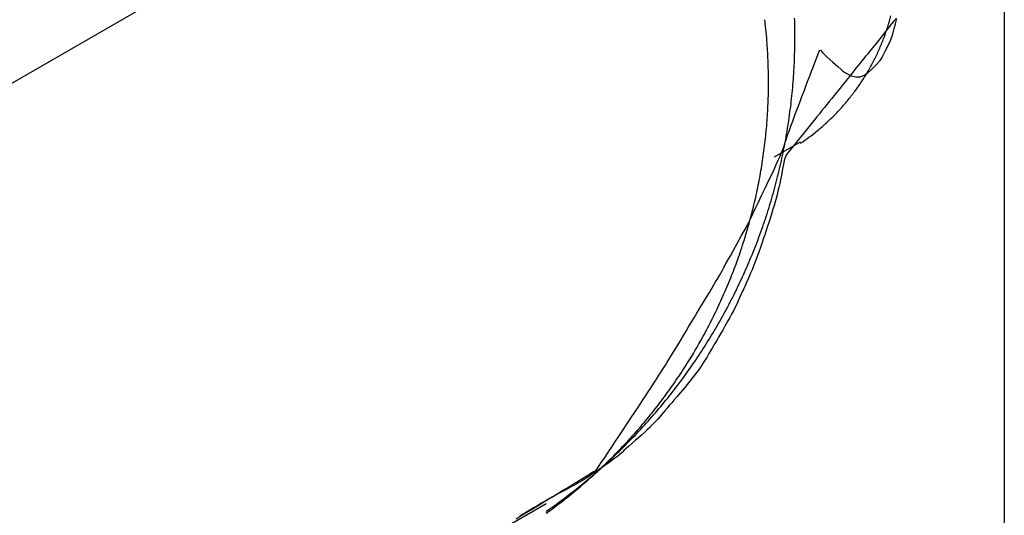
# Model space of a CAD drawing. Extents: x -51.9 to 18.5, y 26 to 69.3.
# Drawn here: x 4.1 to 6.6, y 62.7 to 64 of the extents above; entities that cross this region are included whole.
import ezdxf

# ---------------------------------------------------------------- set-up
doc = ezdxf.new("R2010")
doc.units = 0
doc.header["$LTSCALE"] = 1.27
doc.layers.get('0').update_dxf_attribs({"linetype": 'CONTINUOUS'})
doc.layers.add('___-1', color=7, linetype='CONTINUOUS')

# ---------------------------------------------------------------- blocks, each defined once
blk = doc.blocks.new('AI9-BLK1')
at = {"color": 160, "linetype": 'CONTINUOUS'}
for p, q in [((-2.3557, -2.2366), (6.0531, 2.6176)), ((6.0779, 1.3133), (6.1448, 1.3519)), ((-2.9165, -4.4297), (5.4923, 0.4237))]:
    blk.add_line(p, q, dxfattribs=at)
for points in [[(6.1448, 1.3484), (6.1448, 1.3484), (6.1448, 1.3484, 0.010133), (6.1663, 1.3636), (6.1663, 1.3636), (6.1663, 1.3636, 0.013336), (6.187, 1.3798), (6.187, 1.3798), (6.1885, 1.381), (6.1885, 1.381, 0.013239), (6.211, 1.4006), (6.211, 1.4006), (6.2111, 1.4006), (6.2111, 1.4006, 0.013154), (6.2325, 1.4213), (6.2325, 1.4213), (6.2325, 1.4213), (6.2325, 1.4213, 0.013086), (6.2527, 1.4431), (6.2527, 1.4431), (6.2528, 1.4431), (6.2528, 1.4431, 0.013036), (6.2718, 1.4658), (6.2718, 1.4658), (6.2718, 1.4658), (6.2718, 1.4658, 0.013005), (6.2896, 1.4895), (6.2896, 1.4895), (6.2896, 1.4895), (6.2896, 1.4895, 0.012997), (6.3062, 1.514), (6.3062, 1.514), (6.3062, 1.514), (6.3062, 1.514, 0.01301), (6.3214, 1.5393), (6.3214, 1.5393), (6.3214, 1.5393, 0.013041), (6.3353, 1.5653), (6.3353, 1.5653), (6.3353, 1.5653, 0.0131), (6.3478, 1.592), (6.3478, 1.592), (6.3478, 1.592, 0.013182), (6.3588, 1.6193), (6.3588, 1.6193), (6.3588, 1.6193, 0.013283), (6.3685, 1.6472), (6.3685, 1.6472), (6.3685, 1.6472, 0.013395), (6.3766, 1.6756)], [(5.4923, 0.4038), (5.5101, 0.4162), (5.5101, 0.4162, 0.019461), (5.5787, 0.4684), (5.5787, 0.4684), (5.5899, 0.4776), (5.5899, 0.4776, 0.009654), (5.6333, 0.5147), (5.6333, 0.5147), (5.6334, 0.5148), (5.6334, 0.5148, 0.009617), (5.6751, 0.5534), (5.6751, 0.5534), (5.6752, 0.5535), (5.6752, 0.5535, 0.009586), (5.7153, 0.5936), (5.7153, 0.5936), (5.7154, 0.5936), (5.7154, 0.5936, 0.009555), (5.7538, 0.6351), (5.7538, 0.6351), (5.7539, 0.6352), (5.7539, 0.6352, 0.009527), (5.7906, 0.678), (5.7906, 0.678), (5.7907, 0.678), (5.7907, 0.678, 0.009502), (5.8257, 0.7221), (5.8257, 0.7221), (5.8257, 0.7221), (5.8257, 0.7221, 0.00948), (5.859, 0.7674), (5.859, 0.7674), (5.859, 0.7675), (5.859, 0.7675, 0.009461), (5.8905, 0.8139), (5.8905, 0.8139), (5.8905, 0.814), (5.8905, 0.814, 0.009447), (5.9202, 0.8616), (5.9202, 0.8616), (5.9202, 0.8616, 0.009434), (5.9481, 0.9102), (5.9481, 0.9102), (5.9481, 0.9102, 0.009431), (5.9741, 0.9599), (5.9741, 0.9599), (5.9741, 0.9599, 0.009432), (5.9982, 1.0104), (5.9982, 1.0104), (5.9982, 1.0104, 0.009438), (6.0203, 1.0619), (6.0203, 1.0619), (6.0203, 1.0619, 0.009448), (6.0405, 1.1142), (6.0405, 1.1142), (6.0405, 1.1142, 0.009464), (6.0588, 1.1672), (6.0588, 1.1672), (6.0588, 1.1672, 0.009478), (6.075, 1.2209), (6.075, 1.2209), (6.075, 1.221), (6.075, 1.221, 0.0095), (6.0892, 1.2753), (6.0892, 1.2753), (6.0892, 1.2754), (6.0892, 1.2754, 0.009526), (6.1013, 1.3303), (6.1013, 1.3303), (6.1014, 1.3303), (6.1014, 1.3303, 0.009555), (6.1114, 1.3858), (6.1114, 1.3858), (6.1114, 1.3859), (6.1114, 1.3859, 0.009586), (6.1194, 1.4418), (6.1194, 1.4418), (6.1194, 1.4419), (6.1194, 1.4419, 0.009619), (6.1252, 1.4982), (6.1252, 1.4982), (6.1252, 1.4983), (6.1252, 1.4983, 0.009654), (6.1288, 1.555), (6.1288, 1.555), (6.1288, 1.5551), (6.1288, 1.5551, 0.009689), (6.1302, 1.6122), (6.1302, 1.6122), (6.1302, 1.6123), (6.1302, 1.6123, 0.009727), (6.1295, 1.6695)], [(5.4923, 0.3989), (5.5056, 0.4086), (5.5056, 0.4086, 0.016793), (5.5624, 0.4526), (5.5624, 0.4526), (5.5701, 0.459), (5.5701, 0.459, 0.009517), (5.6094, 0.493), (5.6094, 0.493), (5.6095, 0.493), (5.6095, 0.493, 0.009484), (5.6473, 0.5283), (5.6473, 0.5283), (5.6474, 0.5284), (5.6474, 0.5284, 0.009456), (5.6838, 0.5649), (5.6838, 0.5649), (5.6838, 0.565), (5.6838, 0.565, 0.009428), (5.7187, 0.6028), (5.7187, 0.6028), (5.7187, 0.6029), (5.7187, 0.6029, 0.009403), (5.7521, 0.6419), (5.7521, 0.6419), (5.7521, 0.6419), (5.7521, 0.6419, 0.00938), (5.7839, 0.682), (5.7839, 0.682), (5.7839, 0.6821), (5.7839, 0.6821, 0.00936), (5.8141, 0.7233), (5.8141, 0.7233), (5.8141, 0.7233, 0.009346), (5.8427, 0.7656), (5.8427, 0.7656), (5.8497, 0.7763), (5.8497, 0.7763, 0.018652), (5.8889, 0.8419), (5.8889, 0.8419), (5.895, 0.8531), (5.895, 0.8531, 0.009321), (5.9187, 0.8982), (5.9187, 0.8982), (5.9187, 0.8982, 0.009319), (5.9406, 0.9441), (5.9406, 0.9441), (5.9406, 0.9441, 0.009325), (5.9608, 0.9908), (5.9608, 0.9908), (5.9608, 0.9908, 0.009337), (5.9792, 1.0382), (5.9792, 1.0382), (5.9792, 1.0382, 0.009352), (5.9959, 1.0863), (5.9959, 1.0863), (5.9959, 1.0863, 0.009372), (6.0108, 1.135), (6.0108, 1.135), (6.0108, 1.135, 0.00939), (6.0238, 1.1843), (6.0238, 1.1843), (6.0238, 1.1843), (6.0238, 1.1843, 0.009416), (6.035, 1.2341), (6.035, 1.2341), (6.035, 1.2341), (6.035, 1.2341, 0.009445), (6.0443, 1.2844), (6.0443, 1.2844), (6.0443, 1.2845), (6.0443, 1.2845, 0.009477), (6.0518, 1.3351), (6.0518, 1.3351), (6.0518, 1.3352), (6.0518, 1.3352, 0.00951), (6.0573, 1.3862), (6.0573, 1.3862), (6.0573, 1.3863), (6.0573, 1.3863, 0.009545), (6.0609, 1.4377), (6.0609, 1.4377), (6.0609, 1.4378), (6.0609, 1.4378, 0.009581), (6.0625, 1.4894), (6.0625, 1.4894), (6.0625, 1.4895), (6.0625, 1.4895, 0.009616), (6.0621, 1.5413), (6.0621, 1.5413), (6.0621, 1.5414), (6.0621, 1.5414, 0.009651), (6.0597, 1.5934), (6.0597, 1.5934), (6.0595, 1.5968), (6.0595, 1.5968, 0.012106), (6.0543, 1.6555), (6.0543, 1.6555), (6.0539, 1.6588), (6.0531, 1.6654)]]:
    blk.add_lwpolyline(points, format="xyb", dxfattribs=at)

msp = doc.modelspace()

# ---------------------------------------------------------------- linework, layer by layer
at = {"layer": '___-1', "color": 160, "linetype": 'CONTINUOUS'}
msp.add_line((6.6284, 67.2645), (6.6284, 62.3539), dxfattribs=at)
for points in [[(5.3761, 62.7318), (5.3923, 62.7416), (5.4079, 62.751), (5.4227, 62.7599), (5.4368, 62.7684), (5.4502, 62.7765), (5.4629, 62.7842), (5.4749, 62.7914), (5.4861, 62.7982), (5.4966, 62.8046), (5.5064, 62.8105), (5.5155, 62.816), (5.5238, 62.8211), (5.5315, 62.8257), (5.5384, 62.8299), (5.5446, 62.8337), (5.55, 62.8371), (5.5548, 62.84), (5.5588, 62.8425), (5.5621, 62.8446), (5.5647, 62.8462), (5.5666, 62.8474), (5.5769, 62.8536), (5.5761, 62.8485), (5.582, 62.8566), (5.584, 62.8595), (5.5868, 62.8636), (5.5904, 62.8689), (5.5949, 62.8756), (5.6002, 62.8835), (5.6064, 62.8926), (5.6133, 62.9031), (5.6211, 62.9148), (5.6297, 62.9278), (5.6392, 62.942), (5.6495, 62.9575), (5.6606, 62.9743), (5.6718, 62.9912), (5.6812, 63.0055), (5.6903, 63.0192), (5.699, 63.0324), (5.7072, 63.0451), (5.7151, 63.0571), (5.7226, 63.0686), (5.7297, 63.0795), (5.7364, 63.0899), (5.7427, 63.0997), (5.7486, 63.109), (5.7541, 63.1177), (5.7593, 63.1258), (5.764, 63.1333), (5.7683, 63.1403), (5.7723, 63.1468), (5.7765, 63.1538), (5.7819, 63.1628), (5.7876, 63.1721), (5.7934, 63.1818), (5.7994, 63.1918), (5.8057, 63.2021), (5.8121, 63.2128), (5.8187, 63.2238), (5.8256, 63.2352), (5.8326, 63.2469), (5.8399, 63.2589), (5.8487, 63.2734), (5.8572, 63.2877), (5.865, 63.3006), (5.872, 63.3122), (5.8781, 63.3226), (5.8835, 63.3317), (5.888, 63.3394), (5.8918, 63.3459), (5.8976, 63.3562), (5.9044, 63.3682), (5.909, 63.3763), (5.9113, 63.3803), (5.9146, 63.3863), (5.9195, 63.395), (5.9259, 63.4066), (5.9339, 63.4209), (5.9434, 63.4379), (5.9546, 63.4583), (5.9637, 63.4747), (5.9701, 63.4863), (5.9737, 63.493), (5.9747, 63.495), (5.9746, 63.4951), (5.976, 63.4983), (5.9789, 63.5046), (5.9834, 63.514), (5.9894, 63.5266), (5.997, 63.5423), (6.0061, 63.5612), (6.0161, 63.582), (6.024, 63.5984), (6.0312, 63.6137), (6.0378, 63.6277), (6.0436, 63.6404), (6.0488, 63.652), (6.0533, 63.6623), (6.0571, 63.6714), (6.0602, 63.6793), (6.0627, 63.6859), (6.0645, 63.6915), (6.0667, 63.6984), (6.0694, 63.7065), (6.0727, 63.716), (6.0766, 63.7267), (6.081, 63.7388), (6.0859, 63.7522), (6.0914, 63.767), (6.0974, 63.783), (6.1036, 63.7996), (6.1094, 63.8149), (6.1148, 63.829), (6.1196, 63.8418), (6.124, 63.8534), (6.1279, 63.8637), (6.1313, 63.8728), (6.1342, 63.8805), (6.137, 63.8877), (6.1415, 63.8996), (6.1459, 63.9112), (6.1501, 63.9225), (6.1543, 63.9336), (6.157, 63.9342), (6.1629, 63.927), (6.1737, 63.9166), (6.189, 63.9032), (6.2017, 63.892), (6.2097, 63.8848), (6.213, 63.8813), (6.2211, 63.876), (6.2357, 63.8686), (6.2479, 63.8654), (6.2593, 63.8661), (6.2687, 63.8698), (6.2781, 63.8758), (6.2882, 63.8845), (6.2997, 63.8962), (6.3096, 63.9073), (6.3152, 63.9149), (6.3181, 63.9212), (6.3232, 63.9318), (6.3304, 63.9465), (6.3361, 63.959), (6.3406, 63.9701), (6.3436, 63.9798), (6.3463, 63.9897), (6.3492, 64.0016), (6.3525, 64.0154)], [(6.3508, 64.0155), (6.3481, 64.0122), (6.3443, 64.0075), (6.3394, 64.0014), (6.3334, 63.994), (6.3264, 63.9851), (6.3182, 63.975), (6.3089, 63.9634), (6.2985, 63.9505), (6.287, 63.9362), (6.2773, 63.9242), (6.2726, 63.9184), (6.2679, 63.9124), (6.263, 63.9064), (6.258, 63.9002), (6.253, 63.894), (6.2479, 63.8876), (6.2427, 63.8811), (6.2374, 63.8745), (6.232, 63.8678), (6.2265, 63.861), (6.221, 63.8541), (6.2153, 63.8471), (6.2096, 63.84), (6.2038, 63.8327), (6.1979, 63.8254), (6.1919, 63.8179), (6.1858, 63.8104), (6.1796, 63.8027), (6.1734, 63.7949), (6.167, 63.787), (6.1606, 63.7791), (6.1541, 63.771), (6.1475, 63.7627), (6.1408, 63.7544), (6.134, 63.746), (6.1271, 63.7375), (6.1202, 63.7288), (6.1131, 63.7201), (6.106, 63.7112), (6.0988, 63.7022), (6.0915, 63.6931), (6.0841, 63.684), (6.0766, 63.6747), (6.07, 63.6665), (6.0652, 63.6564), (6.0648, 63.654), (6.0639, 63.6498), (6.0623, 63.6415), (6.0599, 63.6294), (6.0567, 63.6133), (6.0543, 63.6011), (6.0523, 63.5916), (6.0501, 63.582), (6.0479, 63.5726), (6.0456, 63.5632), (6.0431, 63.5538), (6.0406, 63.5445), (6.0379, 63.5352), (6.0351, 63.5259), (6.0323, 63.5167), (6.0277, 63.5023), (6.0236, 63.4897), (6.0203, 63.4795), (6.0178, 63.4717), (6.0161, 63.4664), (6.0141, 63.4605), (6.0119, 63.4539), (6.0103, 63.4492), (6.0073, 63.4404), (6.0028, 63.4274), (5.9988, 63.4157), (5.9956, 63.4069), (5.9923, 63.3979), (5.9889, 63.389), (5.9852, 63.3799), (5.9814, 63.3707), (5.9775, 63.3615), (5.972, 63.3488), (5.9665, 63.3363), (5.9626, 63.3276), (5.9605, 63.3227), (5.9593, 63.3201), (5.9572, 63.3156), (5.9522, 63.3048), (5.946, 63.2912), (5.942, 63.2827), (5.9378, 63.2742), (5.9335, 63.2656), (5.9289, 63.2569), (5.9242, 63.2482), (5.9194, 63.2394), (5.9118, 63.2259), (5.9062, 63.2159), (5.9028, 63.2101), (5.9003, 63.2058), (5.8982, 63.202), (5.8957, 63.1977), (5.8917, 63.1908), (5.8862, 63.1813), (5.8791, 63.1692), (5.871, 63.1553), (5.8662, 63.1473), (5.8613, 63.1394), (5.8562, 63.1315), (5.8509, 63.1236), (5.8454, 63.1157), (5.8398, 63.1078), (5.8339, 63.0999), (5.8279, 63.0921), (5.8218, 63.0843), (5.8154, 63.0765), (5.8089, 63.0687), (5.7977, 63.0556), (5.7883, 63.0445), (5.7809, 63.0358), (5.7755, 63.0295), (5.7722, 63.0256), (5.7709, 63.0241), (5.7684, 63.0211), (5.7644, 63.0164), (5.7575, 63.0084), (5.7477, 62.997), (5.7394, 62.9875), (5.7328, 62.9803), (5.7262, 62.9732), (5.7194, 62.9662), (5.7125, 62.9594), (5.7054, 62.9528), (5.6983, 62.9463), (5.6911, 62.94), (5.6818, 62.9321), (5.6731, 62.9246), (5.6654, 62.9178), (5.6586, 62.9118), (5.6528, 62.9065), (5.648, 62.9019), (5.643, 62.8975), (5.6369, 62.8925), (5.6296, 62.8869), (5.6212, 62.8806), (5.6117, 62.8738), (5.601, 62.8664), (5.5892, 62.8583), (5.579, 62.8514), (5.5706, 62.8457), (5.5639, 62.8411), (5.5589, 62.8378), (5.5537, 62.8344), (5.5462, 62.8298), (5.5371, 62.8244), (5.5275, 62.8189), (5.5187, 62.814), (5.5102, 62.8094), (5.502, 62.8052), (5.4937, 62.8009), (5.4853, 62.7964), (5.4766, 62.7916), (5.4679, 62.7866), (5.4593, 62.7817), (5.4509, 62.7769), (5.4427, 62.7722), (5.4363, 62.7685), (5.4292, 62.7643), (5.4209, 62.7595), (5.4115, 62.754), (5.4011, 62.7479), (5.3858, 62.7389)]]:
    msp.add_lwpolyline(points, dxfattribs=at)

# ---------------------------------------------------------------- block references
at = {"layer": '___-1', "color": 160}
msp.add_blockref('AI9-BLK1', (-0.0389, 62.347), dxfattribs=at)

doc.saveas('drawing.dxf')
